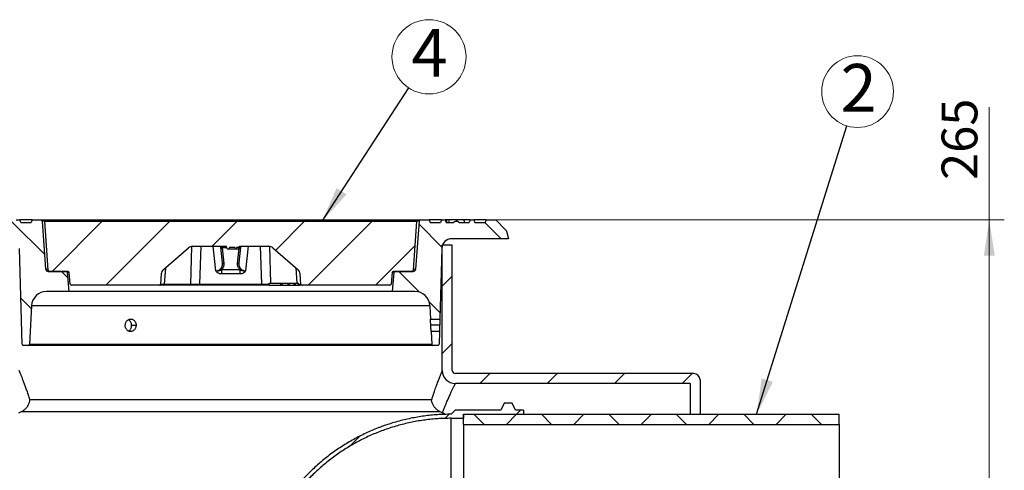
# Model space of a CAD drawing. Units: millimetres. Extents: x 100 to 4114, y 100 to 2870.
# Drawn here: x 694 to 1349, y 1975 to 2275 of the extents above; entities that cross this region are included whole.
import ezdxf

# ---------------------------------------------------------------- set-up
doc = ezdxf.new("R2010")
doc.units = ezdxf.units.MM
doc.header["$LTSCALE"] = 10
doc.styles.add('SLDTEXTSTYLE0', font='calibri.ttf')
doc.styles.get("Standard").update_dxf_attribs({"font": 'calibri.ttf'})
doc.dimstyles.new('SLDDIMSTYLE0', dxfattribs={"dimtxt": 23.8125, "dimasz": 23.8125, "dimexe": 0, "dimexo": 0.0625, "dimgap": 5.953125, "dimtad": 1, "dimdec": 0, "dimlfac": 1.2, "dimrnd": 1e-09, "dimzin": 12, "dimdsep": 46, "dimtxsty": 'SLDTEXTSTYLE0', "dimsah": 1, "dimcen": 0.09, "dimadec": 0, "dimazin": 3, "dimtfac": 1, "dimtdec": 3, "dimtofl": 0, "dimtmove": 0, "dimatfit": 3, "dimfxl": 1, "dimfrac": 2, "dimtolj": 1, "dimtzin": 12, "dimarcsym": 0})
doc.dimstyles.new('SLDDIMSTYLE1', dxfattribs={"dimtxt": 0.18, "dimasz": 23.8125, "dimexe": 0, "dimexo": 0.0625, "dimgap": 0, "dimtad": 0, "dimtih": 1, "dimtoh": 1, "dimdec": 0, "dimrnd": 1e-09, "dimzin": 0, "dimdsep": 46, "dimtxsty": 'Standard', "dimsah": 1, "dimcen": 0.09, "dimadec": 0, "dimazin": 0, "dimtfac": 23.8125, "dimtdec": 0, "dimtofl": 0, "dimtmove": 0, "dimatfit": 3, "dimfxl": 1, "dimfrac": 2, "dimtolj": 1, "dimtzin": 0, "dimarcsym": 0})

# ---------------------------------------------------------------- blocks, each defined once
blk = doc.blocks.new('_D_1')
at = {"color": 7, "linetype": 'Continuous', "lineweight": 0, "transparency": 16777216}
for p, q in [((1339.19, 2141.46), (1339.19, 2216.36)), ((976.27, 2141.46), (1349.19, 2141.46)), ((1339.19, 1920.63), (1339.19, 2141.46)), ((1249.19, 1920.63), (1349.19, 1920.63))]:
    blk.add_line(p, q, dxfattribs=at)
at = {"color": 7, "linetype": 'Continuous', "lineweight": 18, "transparency": 16777216}
for points in [[(1339.19, 2141.46), (1335.53, 2117.65), (1342.85, 2117.65)], [(1339.19, 1920.63), (1342.85, 1944.44), (1335.53, 1944.44)]]:
    blk.add_solid(points, dxfattribs=at)
at = {"color": 7, "linetype": 'Continuous', "lineweight": 18, "transparency": 16777216, "insert": (1307.44, 2168.08), "char_height": 23.812, "attachment_point": 1, "rotation": 90, "style": 'SLDTEXTSTYLE0'}
blk.add_mtext('265', dxfattribs=at)
blk = doc.blocks.new('SW_NOTE_0_1')
at = {"color": 0, "linetype": 'Continuous', "lineweight": 0}
blk.add_circle((7.14, 22.78), 23.87, dxfattribs=at)
at = {"color": 0, "linetype": 'Continuous', "lineweight": 0, "insert": (7.87, 41.16), "char_height": 31.75, "attachment_point": 2, "style": 'SLDTEXTSTYLE0'}
blk.add_mtext('2', dxfattribs=at)
blk = doc.blocks.new('SW_NOTE_0_2')
at = {"color": 0, "linetype": 'Continuous', "lineweight": 0}
blk.add_circle((13.46, 20.68), 24.67, dxfattribs=at)
at = {"color": 0, "linetype": 'Continuous', "lineweight": 0, "insert": (13.79, 39.28), "char_height": 31.75, "attachment_point": 2, "style": 'SLDTEXTSTYLE0'}
blk.add_mtext('4', dxfattribs=at)

msp = doc.modelspace()

# ---------------------------------------------------------------- hatches: boundary and pattern name
at = {"linetype": 'Continuous', "lineweight": 18}
h = msp.add_hatch(dxfattribs=at)
h.set_pattern_fill('ANSI31', scale=10, angle=90, style=0)
edge = h.paths.add_edge_path(flags=0)
edge.add_arc((699.44, 2058.96), 0.833, 270, 357)
edge.add_line((700.27, 2058.92), (701.61, 2084.48))
edge.add_arc((711.6, 2083.96), 10, 90, 177, ccw=False)
edge.add_line((711.6, 2093.96), (726.61, 2093.96))
edge.add_line((726.61, 2093.96), (725.51, 2106.53))
edge.add_arc((724.68, 2106.46), 0.833, 5, 90)
edge.add_line((724.68, 2107.29), (712.72, 2107.29))
edge.add_arc((712.72, 2108.96), 1.67, 184, 270, ccw=False)
edge.add_line((711.05, 2108.84), (708.83, 2140.68))
edge.add_arc((708, 2140.63), 0.833, 4, 90)
edge.add_line((708, 2141.46), (702.11, 2141.46))
edge.add_line((702.11, 2141.46), (701.33, 2139.79))
edge.add_line((701.33, 2139.79), (694.55, 2139.79))
edge.add_line((694.55, 2139.79), (693.77, 2141.46))
edge.add_line((693.77, 2141.46), (691.44, 2141.46))
edge.add_line((691.44, 2141.46), (690.66, 2139.79))
edge.add_line((690.66, 2139.79), (688.99, 2139.79))
edge.add_line((688.99, 2139.79), (688.54, 2141.46))
edge.add_line((688.54, 2141.46), (677.83, 2141.46))
edge.add_line((677.83, 2141.46), (677.38, 2139.79))
edge.add_line((677.38, 2139.79), (675.55, 2139.79))
edge.add_line((675.55, 2139.79), (674.77, 2141.46))
edge.add_line((674.77, 2141.46), (672.44, 2141.46))
edge.add_line((672.44, 2141.46), (671.66, 2139.79))
edge.add_line((671.66, 2139.79), (664.88, 2139.79))
edge.add_line((664.88, 2139.79), (664.11, 2141.46))
edge.add_line((664.11, 2141.46), (657.72, 2141.46))
edge.add_line((657.72, 2141.46), (650.96, 2134.69))
edge.add_arc((652.13, 2133.51), 1.67, 135, 165)
edge.add_line((650.52, 2133.94), (649.19, 2128.96))
edge.add_line((649.19, 2128.96), (687.01, 2128.96))
edge.add_arc((687.01, 2122.29), 6.67, 1.5, 90, ccw=False)
edge.add_line((693.67, 2122.47), (695.33, 2058.94))
edge.add_arc((696.17, 2058.96), 0.833, 181.5, 270)
edge.add_line((696.17, 2058.13), (699.44, 2058.13))
h = msp.add_hatch(dxfattribs=at)
h.set_pattern_fill('ANSI31', scale=10, style=0)
edge = h.paths.add_edge_path(flags=0)
edge.add_line((940.95, 2098.89), (941.62, 2106.53))
edge.add_arc((942.45, 2106.46), 0.833, 90, 175, ccw=False)
edge.add_line((942.45, 2107.29), (954.83, 2107.29))
edge.add_arc((954.83, 2108.13), 0.833, 270, 356)
edge.add_line((955.66, 2108.07), (957.94, 2140.63))
edge.add_line((957.94, 2140.63), (710.44, 2140.63))
edge.add_line((710.44, 2140.63), (712.72, 2108.07))
edge.add_arc((713.55, 2108.13), 0.833, 184, 270)
edge.add_line((713.55, 2107.29), (725.93, 2107.29))
edge.add_arc((725.93, 2106.46), 0.833, 5, 90, ccw=False)
edge.add_line((726.76, 2106.53), (727.42, 2098.89))
edge.add_arc((728.25, 2098.96), 0.833, 185, 270)
edge.add_line((728.25, 2098.13), (786.69, 2098.13))
edge.add_arc((786.69, 2098.96), 0.833, 270, 356)
edge.add_line((787.52, 2098.9), (787.99, 2105.61))
edge.add_arc((792.15, 2105.32), 4.17, 131, 176, ccw=False)
edge.add_line((789.41, 2108.47), (806.06, 2122.94))
edge.add_arc((808.79, 2119.79), 4.17, 90, 131, ccw=False)
edge.add_line((808.79, 2123.96), (831.48, 2123.96))
edge.add_line((831.48, 2123.96), (831.92, 2122.29))
edge.add_line((831.92, 2122.29), (832.94, 2122.29))
edge.add_line((832.94, 2122.29), (833.37, 2123.16))
edge.add_line((833.37, 2123.16), (837.14, 2123.16))
edge.add_line((837.14, 2123.16), (837.37, 2122.29))
edge.add_line((837.37, 2122.29), (837.87, 2122.29))
edge.add_line((837.87, 2122.29), (838.1, 2123.16))
edge.add_line((838.1, 2123.16), (839.81, 2123.16))
edge.add_line((839.81, 2123.16), (840.02, 2123.96))
edge.add_line((840.02, 2123.96), (859.58, 2123.96))
edge.add_arc((859.58, 2119.79), 4.17, 49, 90, ccw=False)
edge.add_line((862.32, 2122.94), (878.96, 2108.47))
edge.add_arc((876.23, 2105.32), 4.17, 4, 49, ccw=False)
edge.add_line((880.39, 2105.61), (880.86, 2098.9))
edge.add_arc((881.69, 2098.96), 0.833, 184, 270)
edge.add_line((881.69, 2098.13), (940.12, 2098.13))
edge.add_arc((940.12, 2098.96), 0.833, 270, 355)
h = msp.add_hatch(dxfattribs=at)
h.set_pattern_fill('ANSI31', scale=10, angle=90, style=0)
edge = h.paths.add_edge_path(flags=0)
edge.add_line((981.37, 2128.96), (1019.19, 2128.96))
edge.add_line((1019.19, 2128.96), (1017.85, 2133.94))
edge.add_arc((1016.24, 2133.51), 1.67, 15, 45)
edge.add_line((1017.42, 2134.69), (1010.65, 2141.46))
edge.add_line((1010.65, 2141.46), (1004.27, 2141.46))
edge.add_line((1004.27, 2141.46), (1003.5, 2139.79))
edge.add_line((1003.5, 2139.79), (996.72, 2139.79))
edge.add_line((996.72, 2139.79), (995.94, 2141.46))
edge.add_line((995.94, 2141.46), (993.61, 2141.46))
edge.add_line((993.61, 2141.46), (992.83, 2139.79))
edge.add_line((992.83, 2139.79), (986.29, 2139.79))
edge.add_spline(control_points=[(986.29, 2139.79), (986.07, 2140.01), (985.83, 2140.22), (985.57, 2140.39), (985.27, 2140.57), (984.92, 2140.67), (984.58, 2140.73)], knot_values=[0, 0, 0, 0, 0.001125, 0.001125, 0.001125, 0.002397, 0.002397, 0.002397, 0.002397], weights=[1, 1, 1, 1, 1, 1, 1], degree=3, periodic=0)
edge.add_spline(control_points=[(984.58, 2140.73), (984.37, 2140.73), (984.16, 2140.74), (983.96, 2140.69), (983.76, 2140.65), (983.56, 2140.57), (983.39, 2140.46), (983.09, 2140.28), (982.82, 2140.05), (982.59, 2139.79)], knot_values=[0.000006, 0.000006, 0.000006, 0.000006, 0.000753, 0.000753, 0.000753, 0.001498, 0.001498, 0.001498, 0.002759, 0.002759, 0.002759, 0.002759], weights=[1, 1, 1, 1, 1, 1, 1, 1, 1, 1], degree=3, periodic=0)
edge.add_line((982.59, 2139.79), (977.72, 2139.79))
edge.add_line((977.72, 2139.79), (976.94, 2141.46))
edge.add_line((976.94, 2141.46), (974.61, 2141.46))
edge.add_line((974.61, 2141.46), (973.83, 2139.79))
edge.add_line((973.83, 2139.79), (967.05, 2139.79))
edge.add_line((967.05, 2139.79), (966.27, 2141.46))
edge.add_line((966.27, 2141.46), (960.38, 2141.46))
edge.add_arc((960.38, 2140.63), 0.833, 90, 176)
edge.add_line((959.55, 2140.68), (957.32, 2108.84))
edge.add_arc((955.66, 2108.96), 1.67, 270, 356, ccw=False)
edge.add_line((955.66, 2107.29), (943.7, 2107.29))
edge.add_arc((943.7, 2106.46), 0.833, 90, 175)
edge.add_line((942.87, 2106.53), (941.77, 2093.96))
edge.add_line((941.77, 2093.96), (956.78, 2093.96))
edge.add_arc((956.78, 2083.96), 10, 3, 90, ccw=False)
edge.add_line((966.77, 2084.48), (967.23, 2075.63))
edge.add_line((967.23, 2075.63), (973.48, 2075.63))
edge.add_line((973.48, 2075.63), (974.71, 2122.47))
edge.add_arc((981.37, 2122.29), 6.67, 90, 178.5, ccw=False)
h = msp.add_hatch(dxfattribs=at)
h.set_pattern_fill('ANSI31', scale=10, style=0)
edge = h.paths.add_edge_path(flags=0)
edge.add_line((981.69, 2041.46), (981.69, 2124.79))
edge.add_line((981.69, 2124.79), (975.02, 2124.79))
edge.add_line((975.02, 2124.79), (975.02, 2041.46))
edge.add_arc((983.77, 2041.46), 8.75, 180, 270)
edge.add_line((983.77, 2032.71), (1140.02, 2032.71))
edge.add_line((1140.02, 2032.71), (1140.02, 2012.29))
edge.add_line((1140.02, 2012.29), (1146.69, 2012.29))
edge.add_line((1146.69, 2012.29), (1146.69, 2035.21))
edge.add_arc((1142.52, 2035.21), 4.17, 0, 90)
edge.add_line((1142.52, 2039.38), (983.77, 2039.38))
edge.add_arc((983.77, 2041.46), 2.08, 180, 270, ccw=False)
h = msp.add_hatch(dxfattribs=at)
h.set_pattern_fill('ANSI31', scale=10, angle=90, style=0)
edge = h.paths.add_edge_path(flags=0)
edge.add_line((973.04, 2058.94), (973.26, 2067.29))
edge.add_line((973.26, 2067.29), (967.67, 2067.29))
edge.add_line((967.67, 2067.29), (968.11, 2058.92))
edge.add_arc((968.94, 2058.96), 0.833, 183, 270)
edge.add_line((968.94, 2058.13), (972.21, 2058.13))
edge.add_arc((972.21, 2058.96), 0.833, 270, 358.5)
h = msp.add_hatch(dxfattribs=at)
h.set_pattern_fill('ANSI31', scale=10, style=0)
edge = h.paths.add_edge_path(flags=0)
edge.add_line((1021.6, 2019.79), (1016.27, 2019.79))
edge.add_line((1016.27, 2019.79), (1014.02, 2014.96))
edge.add_line((1014.02, 2014.96), (983.52, 2014.96))
edge.add_line((983.52, 2014.96), (980.86, 2012.29))
edge.add_spline(control_points=[(980.86, 2012.29), (965.84, 2012.29), (950.62, 2009.7), (936.45, 2004.73), (922.28, 1999.76), (908.77, 1992.27), (897.04, 1982.89), (885.32, 1973.51), (875.05, 1961.98), (867.09, 1949.25), (859.13, 1936.51), (853.26, 1922.23), (849.97, 1907.58), (847.8, 1897.94), (846.69, 1888), (846.7, 1878.12)], knot_values=[0.000002, 0.000002, 0.000002, 0.000002, 0.05406, 0.05406, 0.05406, 0.108121, 0.108121, 0.108121, 0.162179, 0.162179, 0.162179, 0.216232, 0.216232, 0.216232, 0.251512, 0.251512, 0.251512, 0.251512], weights=[1, 1, 1, 1, 1, 1, 1, 1, 1, 1, 1, 1, 1, 1, 1, 1], degree=3, periodic=0)
edge.add_spline(control_points=[(846.7, 1878.12), (845.81, 1877.23), (844.92, 1876.34), (844.03, 1875.46)], knot_values=[0.159431, 0.159431, 0.159431, 0.159431, 0.16395, 0.16395, 0.16395, 0.16395], weights=[1, 1, 1, 1], degree=3, periodic=0)
edge.add_ellipse((892.52, 1966.46), major_axis=(0, 5486.36), ratio=0.0088401, start_angle=90.95042, end_angle=91.26894)
edge.add_spline(control_points=[(844.03, 1844.96), (842.42, 1844.21), (840.81, 1843.46), (839.2, 1842.71)], knot_values=[0.134625, 0.134625, 0.134625, 0.134625, 0.14104, 0.14104, 0.14104, 0.14104], weights=[1, 1, 1, 1], degree=3, periodic=0)
edge.add_ellipse((892.52, 1966.46), major_axis=(0, 6033.11), ratio=0.0088401, start_angle=91.175339, end_angle=91.225999)
edge.add_spline(control_points=[(839.2, 1837.37), (840.81, 1836.62), (842.42, 1835.87), (844.04, 1835.12)], knot_values=[0.000011, 0.000011, 0.000011, 0.000011, 0.006413, 0.006413, 0.006413, 0.006413], weights=[1, 1, 1, 1], degree=3, periodic=0)
edge.add_ellipse((892.52, 1966.46), major_axis=(0, 5486.36), ratio=0.0088401, start_angle=91.37174, end_angle=91.42746)
edge.add_line((844.04, 1829.79), (846.7, 1829.79))
edge.add_ellipse((892.52, 1966.46), major_axis=(0, -5184.7), ratio=0.0088401, start_angle=271.06836, end_angle=271.51053, ccw=False)
edge.add_line((846.7, 1869.79), (849.36, 1869.79))
edge.add_ellipse((892.52, 1966.46), major_axis=(0, 4883.05), ratio=0.0088401, start_angle=91.03657, end_angle=91.13437, ccw=False)
edge.add_spline(control_points=[(849.36, 1878.12), (849.36, 1887.93), (850.47, 1897.8), (852.65, 1907.37), (855.92, 1921.72), (861.72, 1935.7), (869.55, 1948.16), (877.39, 1960.61), (887.49, 1971.89), (899.01, 1981.05), (910.53, 1990.21), (923.79, 1997.51), (937.69, 2002.34), (951.47, 2007.13), (966.26, 2009.63), (980.86, 2009.63)], knot_values=[0.000009, 0.000009, 0.000009, 0.000009, 0.035327, 0.035327, 0.035327, 0.088732, 0.088732, 0.088732, 0.14214, 0.14214, 0.14214, 0.195551, 0.195551, 0.195551, 0.24849, 0.24849, 0.24849, 0.24849], weights=[1, 1, 1, 1, 1, 1, 1, 1, 1, 1, 1, 1, 1, 1, 1, 1], degree=3, periodic=0)
edge.add_line((980.86, 2009.63), (989.19, 2009.63))
edge.add_line((989.19, 2009.63), (989.19, 2012.29))
edge.add_line((989.19, 2012.29), (1029.19, 2012.29))
edge.add_line((1029.19, 2012.29), (1029.19, 2014.96))
edge.add_line((1029.19, 2014.96), (1023.86, 2014.96))
edge.add_line((1023.86, 2014.96), (1021.6, 2019.79))
h = msp.add_hatch(dxfattribs=at)
h.set_pattern_fill('ANSI37', scale=10, angle=90, style=0)
h.paths.add_polyline_path([(1239.19, 2012.29), (989.19, 2012.29), (989.19, 2005.54), (1239.19, 2005.54)], flags=0)

# ---------------------------------------------------------------- linework, layer by layer
at = {"color": 7, "linetype": 'Continuous', "lineweight": 25}
for p, q in [((691.44, 2141.46), (693.77, 2141.46)), ((694.55, 2139.79), (693.77, 2141.46)), ((702.11, 2141.46), (693.77, 2141.46)), ((694.55, 2139.79), (701.33, 2139.79)), ((702.11, 2141.46), (701.33, 2139.79)), ((702.11, 2141.46), (708, 2141.46)), ((708, 2141.46), (960.38, 2141.46)), ((959.55, 2140.68), (708.83, 2140.68)), ((711.05, 2108.84), (708.83, 2140.68)), ((712.72, 2108.07), (710.44, 2140.63)), ((710.44, 2140.63), (957.94, 2140.63)), ((957.94, 2140.63), (955.66, 2108.07)), ((959.55, 2140.68), (957.32, 2108.84)), ((960.38, 2141.46), (966.27, 2141.46)), ((966.27, 2141.46), (967.05, 2139.79)), ((974.61, 2141.46), (966.27, 2141.46)), ((967.05, 2139.79), (973.83, 2139.79)), ((974.61, 2141.46), (973.83, 2139.79)), ((974.61, 2141.46), (976.94, 2141.46)), ((976.94, 2141.46), (977.72, 2139.79)), ((977.45, 2141.46), (976.94, 2141.46)), ((977.45, 2141.46), (977.65, 2140.84)), ((977.84, 2141.46), (977.45, 2141.46)), ((977.84, 2141.46), (977.48, 2140.3)), ((978.03, 2141.46), (977.68, 2139.87)), ((977.72, 2139.79), (982.59, 2139.79)), ((978.03, 2141.46), (977.84, 2141.46)), ((979.57, 2141.46), (978.03, 2141.46)), ((979.57, 2141.46), (979.11, 2139.79)), ((979.63, 2141.46), (979.18, 2139.79)), ((979.63, 2141.46), (979.57, 2141.46)), ((986.29, 2139.79), (992.83, 2139.79)), ((993.61, 2141.46), (989.58, 2141.46)), ((993.61, 2141.46), (992.83, 2139.79)), ((993.61, 2141.46), (995.94, 2141.46)), ((995.94, 2141.46), (996.72, 2139.79)), ((1004.27, 2141.46), (995.94, 2141.46)), ((996.72, 2139.79), (1003.5, 2139.79)), ((1004.27, 2141.46), (1003.5, 2139.79)), ((1004.27, 2141.46), (1010.65, 2141.46)), ((1010.65, 2141.46), (1017.42, 2134.69)), ((1017.85, 2133.94), (1019.19, 2128.96)), ((807.63, 2098.9), (808.35, 2123.94)), ((808.79, 2123.96), (831.48, 2123.96)), ((814.23, 2123.96), (813.51, 2098.9)), ((824.33, 2107.68), (822.62, 2123.96)), ((831.92, 2122.29), (831.48, 2123.96)), ((840.02, 2123.96), (839.81, 2123.16)), ((840.02, 2123.96), (859.58, 2123.96)), ((840.77, 2123.96), (840.72, 2123.48)), ((845.76, 2123.96), (844.05, 2107.68)), ((854.87, 2098.9), (854.14, 2123.96)), ((860.02, 2123.94), (860.74, 2099.38)), ((975.02, 2041.46), (975.02, 2124.79)), ((981.69, 2124.79), (975.02, 2124.79)), ((1019.19, 2128.96), (981.37, 2128.96)), ((981.69, 2041.46), (981.69, 2124.79)), ((695.33, 2058.94), (693.67, 2122.47)), ((789.41, 2108.47), (806.06, 2122.94)), ((828.76, 2113.02), (827.66, 2123.48)), ((828.49, 2122.94), (829.59, 2112.48)), ((831.75, 2122.94), (828.49, 2122.94)), ((831.92, 2122.29), (832.94, 2122.29)), ((833.37, 2123.16), (832.94, 2122.29)), ((832.94, 2122.29), (837.37, 2122.29)), ((837.14, 2123.16), (833.37, 2123.16)), ((837.37, 2122.29), (837.14, 2123.16)), ((837.37, 2122.29), (837.87, 2122.29)), ((838.1, 2123.16), (837.87, 2122.29)), ((839.81, 2123.16), (838.1, 2123.16)), ((838.79, 2112.48), (839.89, 2122.94)), ((839.58, 2122.29), (839.81, 2123.16)), ((840.72, 2123.48), (839.62, 2113.02)), ((839.89, 2122.94), (839.75, 2122.94)), ((862.32, 2122.94), (878.96, 2108.47)), ((974.71, 2122.47), (973.48, 2075.63)), ((711.05, 2108.84), (712.66, 2108.84)), ((712.72, 2107.29), (724.68, 2107.29)), ((725.93, 2107.29), (713.55, 2107.29)), ((726.61, 2093.96), (725.51, 2106.53)), ((726.76, 2106.53), (725.51, 2106.53)), ((727.42, 2098.89), (726.76, 2106.53)), ((787.99, 2105.61), (787.52, 2098.9)), ((790.7, 2109.59), (789.96, 2098.9)), ((824.33, 2107.68), (824.85, 2107.66)), ((828.06, 2108.47), (840.32, 2108.47)), ((828.06, 2108.47), (828.06, 2105.61)), ((840.32, 2105.61), (828.06, 2105.61)), ((840.32, 2108.47), (840.32, 2105.61)), ((878.39, 2099.38), (877.67, 2109.59)), ((880.86, 2098.9), (880.39, 2105.61)), ((941.62, 2106.53), (940.95, 2098.89)), ((942.87, 2106.53), (941.62, 2106.53)), ((942.87, 2106.53), (941.77, 2093.96)), ((954.83, 2107.29), (942.45, 2107.29)), ((943.7, 2107.29), (955.66, 2107.29)), ((955.72, 2108.84), (957.32, 2108.84)), ((786.69, 2098.13), (728.25, 2098.13)), ((807.04, 2098.13), (789.37, 2098.13)), ((789.96, 2098.9), (807.63, 2098.9)), ((813.51, 2098.9), (854.87, 2098.9)), ((813.51, 2098.9), (813.51, 2098.13)), ((854.87, 2098.13), (813.51, 2098.13)), ((854.87, 2098.9), (854.87, 2098.13)), ((860.05, 2098.13), (867.87, 2098.13)), ((860.74, 2099.38), (878.39, 2099.38)), ((867.87, 2098.13), (867.33, 2099.38)), ((867.87, 2098.13), (868.65, 2098.13)), ((868.65, 2098.13), (868.56, 2099.38)), ((868.65, 2098.13), (872.64, 2098.13)), ((872.64, 2098.13), (871.99, 2099.38)), ((872.64, 2098.13), (873.37, 2098.13)), ((873.37, 2098.13), (873.22, 2099.38)), ((873.37, 2098.13), (876.74, 2098.13)), ((876.74, 2098.13), (876.09, 2099.38)), ((876.74, 2098.13), (877.37, 2098.13)), ((877.37, 2098.13), (877.37, 2099.38)), ((877.37, 2098.13), (880.06, 2098.13)), ((940.12, 2098.13), (881.69, 2098.13)), ((726.61, 2093.96), (711.6, 2093.96)), ((941.77, 2093.96), (726.61, 2093.96)), ((956.78, 2093.96), (941.77, 2093.96)), ((701.61, 2084.48), (700.27, 2058.92)), ((966.77, 2084.48), (701.61, 2084.48)), ((966.77, 2084.48), (967.23, 2075.63)), ((768.24, 2071.46), (771.2, 2071.46)), ((967.23, 2075.63), (973.48, 2075.63)), ((973.31, 2071.46), (967.39, 2071.46)), ((967.67, 2067.29), (968.11, 2058.92)), ((973.26, 2067.29), (967.67, 2067.29)), ((973.26, 2067.29), (973.04, 2058.94)), ((700.27, 2058.92), (968.11, 2058.92)), ((699.44, 2058.13), (696.17, 2058.13)), ((968.94, 2058.13), (699.44, 2058.13)), ((972.21, 2058.13), (968.94, 2058.13)), ((1142.52, 2039.38), (983.77, 2039.38)), ((1140.02, 2032.71), (983.77, 2032.71)), ((1140.02, 2032.71), (1140.02, 2012.29)), ((1146.69, 2035.21), (1146.69, 2012.29)), ((967.84, 2021.92), (700.53, 2021.92)), ((1016.27, 2019.79), (1014.02, 2014.96)), ((1021.6, 2019.79), (1016.27, 2019.79)), ((1023.86, 2014.96), (1021.6, 2019.79)), ((694.91, 2014.07), (973.47, 2014.07)), ((976.99, 2012.23), (975.2, 2013.19)), ((980.86, 2012.29), (983.52, 2014.96)), ((1014.02, 2014.96), (983.52, 2014.96)), ((989.19, 2012.29), (1029.19, 2012.29)), ((989.19, 2012.29), (989.19, 2009.63)), ((989.19, 2012.29), (1239.19, 2012.29)), ((989.19, 2005.54), (989.19, 2012.29)), ((1029.19, 2014.96), (1023.86, 2014.96)), ((1029.19, 2014.96), (1029.19, 2012.29)), ((1140.02, 2012.29), (1146.69, 2012.29)), ((1239.19, 2005.54), (1239.19, 2012.29)), ((980.86, 2009.63), (989.19, 2009.63)), ((980.86, 1923.29), (980.86, 2009.63)), ((989.19, 2005.54), (1239.19, 2005.54)), ((989.19, 2005.54), (989.19, 1927.38)), ((1239.19, 2005.54), (1239.19, 1927.38))]:
    msp.add_line(p, q, dxfattribs=at)
at = {"color": 7, "linetype": 'Continuous', "lineweight": 25, "flags": 128}
for points in [[(984.58, 2141.46), (984.58, 2141.05), (984.58, 2140.73)], [(810.01, 2098.13), (810.07, 2098.14), (810.12, 2098.18), (810.18, 2098.25), (810.22, 2098.35), (810.26, 2098.46), (810.29, 2098.6), (810.32, 2098.74), (810.33, 2098.9)], [(858.37, 2098.13), (858.31, 2098.14), (858.25, 2098.18), (858.2, 2098.25), (858.15, 2098.35), (858.11, 2098.46), (858.08, 2098.6), (858.06, 2098.74), (858.05, 2098.9)]]:
    msp.add_lwpolyline(points, dxfattribs=at)
at = {"color": 7, "linetype": 'Continuous', "lineweight": 25}
for centre, radius, start, end in [((708, 2140.63), 0.833, 4, 90), ((960.38, 2140.63), 0.833, 90, 176), ((1016.24, 2133.51), 1.67, 15, 45), ((808.79, 2119.79), 4.17, 90, 131), ((828.37, 2124.59), 0.846, 227.84463, 270.96663), ((840.01, 2124.58), 0.844, 268.97401, 312.21473), ((859.58, 2119.79), 4.17, 49, 90), ((981.37, 2122.29), 6.67, 90, 178.5), ((828.37, 2123.66), 0.734, 194.40127, 279.24842), ((840.01, 2123.66), 0.734, 260.75158, 345.59873), ((829.47, 2113.2), 0.734, 194.40127, 279.24842), ((838.91, 2113.2), 0.734, 260.75158, 345.59873), ((712.72, 2108.96), 1.67, 184, 270), ((713.55, 2108.13), 0.833, 184, 270), ((724.68, 2106.46), 0.833, 5, 90), ((725.93, 2106.46), 0.833, 5, 90), ((792.15, 2105.32), 4.17, 131, 176), ((832.24, 2108.48), 7.43, 185.99975, 186.27165), ((876.23, 2105.32), 4.17, 4, 49), ((942.45, 2106.46), 0.833, 90, 175), ((943.7, 2106.46), 0.833, 90, 175), ((954.83, 2108.13), 0.833, 270, 356), ((955.66, 2108.96), 1.67, 270, 356), ((728.25, 2098.96), 0.833, 185, 270), ((786.69, 2098.96), 0.833, 270, 356), ((787.36, 2098.92), 0.798, 272.13305, 358.07077), ((789.23, 2098.84), 0.724, 280.62998, 5.02545), ((806.91, 2098.84), 0.724, 280.62998, 5.02545), ((881.02, 2098.92), 0.798, 181.92923, 267.86695), ((881.69, 2098.96), 0.833, 184, 270), ((940.12, 2098.96), 0.833, 270, 355), ((711.6, 2083.96), 10, 90, 177), ((956.78, 2083.96), 10, 3, 90), ((696.17, 2058.96), 0.833, 181.5, 270), ((699.44, 2058.96), 0.833, 270, 357), ((968.94, 2058.96), 0.833, 183, 270), ((972.21, 2058.96), 0.833, 270, 358.5), ((983.77, 2041.46), 8.75, 180, 270), ((983.77, 2041.46), 2.08, 180, 270), ((1142.52, 2035.21), 4.17, 0, 90)]:
    msp.add_arc(centre, radius, start, end, dxfattribs=at)
for points, knots in [([(984.58, 2141.46), (984.3, 2141.46), (983.76, 2141.46), (982.97, 2141.46), (982.21, 2141.46), (981.51, 2141.46), (980.89, 2141.46), (980.39, 2141.46), (980.01, 2141.46), (979.81, 2141.46), (979.72, 2141.46), (979.65, 2141.46), (979.64, 2141.46), (979.63, 2141.46)], [0, 0, 0, 0, 0.095628, 0.188901, 0.281814, 0.373916, 0.464358, 0.555378, 0.639338, 0.72312, 0.813524, 0.906412, 1, 1, 1, 1]), ([(982.59, 2139.79), (982.71, 2139.92), (982.95, 2140.16), (983.32, 2140.43), (983.66, 2140.61), (983.96, 2140.7), (984.27, 2140.74), (984.48, 2140.73), (984.58, 2140.73)], [0, 0, 0, 0, 0.226426, 0.456955, 0.590759, 0.727862, 0.862797, 1, 1, 1, 1]), ([(989.51, 2141.46), (989.51, 2141.46), (989.52, 2141.46), (989.47, 2141.46), (989.35, 2141.46), (989.11, 2141.46), (988.69, 2141.46), (988.11, 2141.46), (987.37, 2141.46), (986.5, 2141.46), (985.55, 2141.46), (984.9, 2141.46), (984.58, 2141.46)], [0, 0, 0, 0, 0.051184, 0.152991, 0.252504, 0.347589, 0.441491, 0.536706, 0.651397, 0.765852, 0.881851, 1, 1, 1, 1]), ([(984.58, 2140.73), (984.75, 2140.7), (985.1, 2140.64), (985.56, 2140.41), (985.95, 2140.12), (986.18, 2139.9), (986.29, 2139.79)], [0, 0, 0, 0, 0.259209, 0.528363, 0.762219, 1, 1, 1, 1]), ([(989.96, 2139.79), (989.93, 2139.93), (989.87, 2140.12), (989.79, 2140.41), (989.72, 2140.7), (989.62, 2141.06), (989.55, 2141.32), (989.52, 2141.46)], [0, 0, 0, 0, 0.265315, 0.386837, 0.50293, 0.742493, 1, 1, 1, 1]), ([(827.66, 2123.48), (827.65, 2123.6), (827.63, 2123.77), (827.61, 2123.91), (827.61, 2123.96)], [0, 0, 0, 0, 0.662157, 1, 1, 1, 1]), ([(828.24, 2123.95), (828.27, 2123.94), (828.35, 2123.92), (828.37, 2123.81), (828.39, 2123.74)], [0, 0, 0, 0, 0.427127, 1, 1, 1, 1]), ([(828.39, 2123.74), (828.4, 2123.64), (828.42, 2123.44), (828.47, 2123.11), (828.49, 2122.94)], [0, 0, 0, 0, 0.49036, 1, 1, 1, 1]), ([(839.89, 2122.94), (839.91, 2123.11), (839.96, 2123.44), (839.98, 2123.64), (839.99, 2123.74)], [0, 0, 0, 0, 0.5096405, 1, 1, 1, 1]), ([(839.99, 2123.74), (840.01, 2123.81), (840.03, 2123.92), (840.1, 2123.94), (840.14, 2123.95)], [0, 0, 0, 0, 0.5728386, 1, 1, 1, 1]), ([(837.89, 2122.29), (837.95, 2122.29), (838.22, 2122.29), (838.64, 2122.29), (839.07, 2122.29), (839.35, 2122.29), (839.48, 2122.29), (839.54, 2122.29), (839.57, 2122.29), (839.57, 2122.29), (839.58, 2122.29)], [0, 0, 0, 0, 0.04218, 0.198694, 0.354869, 0.474134, 0.593207, 0.725332, 0.861803, 1, 1, 1, 1]), ([(824.85, 2107.7), (824.99, 2107.72), (825.28, 2107.75), (825.7, 2107.86), (826.11, 2108.01), (826.5, 2108.2), (826.88, 2108.43), (827.19, 2108.68), (827.45, 2108.93), (827.66, 2109.16), (827.87, 2109.42), (828.06, 2109.7), (828.24, 2110.02), (828.4, 2110.37), (828.54, 2110.75), (828.65, 2111.12), (828.72, 2111.51), (828.77, 2111.88), (828.79, 2112.25), (828.79, 2112.63), (828.77, 2112.89), (828.76, 2113.02)], [0, 0, 0, 0, 0.047271, 0.095293, 0.144543, 0.195466, 0.249933, 0.307708, 0.34823, 0.390443, 0.434418, 0.48362, 0.536067, 0.591816, 0.650911, 0.713391, 0.767983, 0.827028, 0.883108, 0.938082, 1, 1, 1, 1]), ([(829.59, 2112.48), (829.6, 2112.2), (829.63, 2111.65), (829.5, 2110.82), (829.25, 2110.09), (828.92, 2109.46), (828.54, 2108.93), (828.22, 2108.62), (828.06, 2108.47)], [0, 0, 0, 0, 0.1971538, 0.3943097, 0.586753, 0.7319321, 0.8700243, 1, 1, 1, 1]), ([(840.32, 2108.47), (840.12, 2108.66), (839.71, 2109.07), (839.27, 2109.77), (838.98, 2110.48), (838.81, 2111.17), (838.75, 2111.83), (838.78, 2112.26), (838.79, 2112.48)], [0, 0, 0, 0, 0.1668085, 0.3463602, 0.5360665, 0.6898035, 0.8452201, 1, 1, 1, 1]), ([(839.62, 2113.02), (839.61, 2112.88), (839.59, 2112.6), (839.59, 2112.2), (839.61, 2111.81), (839.67, 2111.41), (839.77, 2110.97), (839.92, 2110.51), (840.13, 2110.02), (840.38, 2109.59), (840.68, 2109.2), (841.01, 2108.83), (841.39, 2108.51), (841.8, 2108.24), (842.23, 2108.02), (842.67, 2107.86), (843.12, 2107.75), (843.58, 2107.68), (843.89, 2107.68), (844.05, 2107.68)], [0, 0, 0, 0, 0.062363, 0.117503, 0.173912, 0.233505, 0.288442, 0.36686, 0.439668, 0.506974, 0.568914, 0.633698, 0.694499, 0.751682, 0.805683, 0.855493, 0.90411, 0.952087, 1, 1, 1, 1]), ([(824.33, 2107.68), (824.43, 2107.68), (824.6, 2107.68), (824.77, 2107.69), (824.85, 2107.7)], [0, 0, 0, 0, 0.560864, 1, 1, 1, 1]), ([(828.06, 2105.61), (827.78, 2105.62), (827.22, 2105.65), (826.4, 2105.86), (825.69, 2106.18), (825.1, 2106.61), (824.63, 2107.08), (824.43, 2107.48), (824.33, 2107.68)], [0, 0, 0, 0, 0.1862016, 0.3724623, 0.5586571, 0.705623, 0.8521492, 1, 1, 1, 1]), ([(824.85, 2107.66), (824.99, 2107.67), (825.25, 2107.67), (825.6, 2107.71), (825.89, 2107.75), (826.21, 2107.8), (826.55, 2107.87), (827.02, 2108), (827.53, 2108.19), (827.89, 2108.38), (828.06, 2108.47)], [0, 0, 0, 0, 0.120446, 0.217778, 0.299714, 0.372512, 0.500785, 0.613586, 0.81599, 1, 1, 1, 1]), ([(840.32, 2108.47), (840.5, 2108.37), (840.88, 2108.17), (841.43, 2107.98), (841.95, 2107.84), (842.34, 2107.77), (842.71, 2107.72), (843.07, 2107.68), (843.52, 2107.65), (843.86, 2107.67), (844.05, 2107.68)], [0, 0, 0, 0, 0.17079, 0.360085, 0.466903, 0.592211, 0.666218, 0.753583, 0.861785, 1, 1, 1, 1]), ([(844.05, 2107.68), (843.95, 2107.49), (843.76, 2107.11), (843.32, 2106.64), (842.81, 2106.27), (842.24, 2105.97), (841.63, 2105.76), (840.98, 2105.63), (840.54, 2105.62), (840.32, 2105.61)], [0, 0, 0, 0, 0.1410981, 0.2820479, 0.4219818, 0.5606388, 0.7074145, 0.8534863, 1, 1, 1, 1]), ([(787.39, 2098.13), (787.27, 2098.13), (787.03, 2098.13), (786.83, 2098.13), (786.71, 2098.13), (786.7, 2098.13), (786.69, 2098.13)], [0, 0, 0, 0, 0.279372, 0.560088, 0.780549, 1, 1, 1, 1]), ([(789.37, 2098.13), (789.14, 2098.13), (788.68, 2098.13), (788.14, 2098.13), (787.71, 2098.13), (787.49, 2098.13), (787.39, 2098.13)], [0, 0, 0, 0, 0.279457, 0.560192, 0.780621, 1, 1, 1, 1]), ([(787.52, 2098.9), (787.54, 2098.9), (787.56, 2098.9), (787.78, 2098.9), (788.03, 2098.9), (788.15, 2098.9)], [0, 0, 0, 0, 0.336277, 0.669598, 1, 1, 1, 1]), ([(788.15, 2098.9), (788.3, 2098.9), (788.61, 2098.9), (789.21, 2098.9), (789.71, 2098.9), (789.96, 2098.9)], [0, 0, 0, 0, 0.330402, 0.663723, 1, 1, 1, 1]), ([(810.01, 2098.13), (809.7, 2098.13), (809.09, 2098.13), (808.3, 2098.13), (807.61, 2098.13), (807.23, 2098.13), (807.04, 2098.13)], [0, 0, 0, 0, 0.279372, 0.560088, 0.780549, 1, 1, 1, 1]), ([(807.63, 2098.9), (807.9, 2098.9), (808.43, 2098.9), (809.34, 2098.9), (810, 2098.9), (810.33, 2098.9)], [0, 0, 0, 0, 0.336277, 0.669598, 1, 1, 1, 1]), ([(813.51, 2098.13), (813.17, 2098.13), (812.5, 2098.13), (811.58, 2098.13), (810.74, 2098.13), (810.25, 2098.13), (810.01, 2098.13)], [0, 0, 0, 0, 0.279457, 0.560192, 0.780621, 1, 1, 1, 1]), ([(810.33, 2098.9), (810.66, 2098.9), (811.34, 2098.9), (812.41, 2098.9), (813.14, 2098.9), (813.51, 2098.9)], [0, 0, 0, 0, 0.330402, 0.663723, 1, 1, 1, 1]), ([(854.87, 2098.9), (855.24, 2098.9), (855.96, 2098.9), (857.04, 2098.9), (857.71, 2098.9), (858.05, 2098.9)], [0, 0, 0, 0, 0.336277, 0.669598, 1, 1, 1, 1]), ([(858.37, 2098.13), (858.06, 2098.13), (857.43, 2098.13), (856.52, 2098.13), (855.66, 2098.13), (855.13, 2098.13), (854.87, 2098.13)], [0, 0, 0, 0, 0.279372, 0.560088, 0.780549, 1, 1, 1, 1]), ([(858.05, 2098.9), (858.34, 2098.9), (858.91, 2098.9), (859.42, 2098.9), (859.68, 2098.9)], [0, 0, 0, 0, 0.498926, 1, 1, 1, 1]), ([(860.05, 2098.13), (859.75, 2098.13), (859.21, 2098.13), (858.63, 2098.13), (858.37, 2098.13)], [0, 0, 0, 0, 0.560014, 1, 1, 1, 1]), ([(859.68, 2098.9), (859.67, 2098.8), (859.63, 2098.6), (859.68, 2098.38), (859.76, 2098.25), (859.84, 2098.18), (859.94, 2098.13), (860.01, 2098.13), (860.05, 2098.13)], [0, 0, 0, 0, 0.2495291, 0.4985215, 0.6237054, 0.7488272, 0.8737877, 1, 1, 1, 1]), ([(859.68, 2098.9), (859.71, 2098.99), (859.75, 2099.15), (859.78, 2099.31), (859.8, 2099.38)], [0, 0, 0, 0, 0.559603, 1, 1, 1, 1]), ([(859.8, 2099.38), (859.98, 2099.38), (860.31, 2099.38), (860.61, 2099.38), (860.74, 2099.38)], [0, 0, 0, 0, 0.559969, 1, 1, 1, 1]), ([(878.39, 2099.38), (878.55, 2099.38), (878.83, 2099.38), (879.08, 2099.38), (879.19, 2099.38)], [0, 0, 0, 0, 0.560031, 1, 1, 1, 1]), ([(879.19, 2099.38), (879.22, 2099.29), (879.26, 2099.13), (879.3, 2098.97), (879.32, 2098.9)], [0, 0, 0, 0, 0.560399, 1, 1, 1, 1]), ([(879.32, 2098.9), (879.5, 2098.9), (879.84, 2098.9), (880.1, 2098.9), (880.22, 2098.9)], [0, 0, 0, 0, 0.501074, 1, 1, 1, 1]), ([(880.08, 2098.13), (880.04, 2098.13), (879.97, 2098.13), (879.85, 2098.18), (879.73, 2098.25), (879.58, 2098.38), (879.42, 2098.6), (879.36, 2098.8), (879.32, 2098.9)], [0, 0, 0, 0, 0.125706, 0.250532, 0.375244, 0.500734, 0.749833, 1, 1, 1, 1]), ([(880.99, 2098.13), (880.85, 2098.13), (880.58, 2098.13), (880.24, 2098.13), (880.08, 2098.13)], [0, 0, 0, 0, 0.559984, 1, 1, 1, 1]), ([(880.22, 2098.9), (880.35, 2098.9), (880.6, 2098.9), (880.81, 2098.9), (880.84, 2098.9), (880.86, 2098.9)], [0, 0, 0, 0, 0.330402, 0.663723, 1, 1, 1, 1]), ([(881.69, 2098.13), (881.68, 2098.13), (881.66, 2098.13), (881.5, 2098.13), (881.28, 2098.13), (881.09, 2098.13), (880.99, 2098.13)], [0, 0, 0, 0, 0.279457, 0.560192, 0.780621, 1, 1, 1, 1]), ([(763.98, 2071.46), (764, 2071.73), (764.04, 2072.28), (764.27, 2073.06), (764.62, 2073.79), (765.08, 2074.42), (765.64, 2074.95), (766.27, 2075.33), (766.96, 2075.57), (767.67, 2075.65), (768.37, 2075.57), (769.05, 2075.33), (769.68, 2074.95), (770.22, 2074.42), (770.66, 2073.79), (770.98, 2073.06), (771.18, 2072.28), (771.19, 2071.73), (771.2, 2071.46)], [0, 0, 0, 0, 0.062446, 0.125077, 0.187381, 0.250047, 0.312398, 0.374965, 0.437518, 0.49988, 0.562545, 0.624848, 0.687486, 0.749923, 0.812396, 0.875018, 0.93733, 1, 1, 1, 1]), ([(771.2, 2071.46), (771.18, 2071.19), (771.14, 2070.64), (770.9, 2069.86), (770.54, 2069.13), (770.07, 2068.5), (769.5, 2067.97), (768.85, 2067.59), (768.16, 2067.35), (767.45, 2067.27), (766.74, 2067.35), (766.07, 2067.58), (765.46, 2067.97), (764.93, 2068.49), (764.5, 2069.13), (764.19, 2069.85), (764, 2070.64), (763.99, 2071.19), (763.98, 2071.46)], [0, 0, 0, 0, 0.062327, 0.124892, 0.187413, 0.249774, 0.312416, 0.374697, 0.437329, 0.499721, 0.562208, 0.624802, 0.68711, 0.749767, 0.812087, 0.874914, 0.937553, 1, 1, 1, 1]), ([(766.06, 2067.62), (766.26, 2067.74), (766.68, 2067.97), (767.22, 2068.5), (767.67, 2069.13), (768, 2069.85), (768.21, 2070.64), (768.23, 2071.19), (768.24, 2071.46)], [0, 0, 0, 0, 0.161668, 0.329166, 0.496746, 0.664734, 0.831886, 1, 1, 1, 1]), ([(768.24, 2071.46), (768.22, 2071.73), (768.19, 2072.28), (767.96, 2073.06), (767.61, 2073.79), (767.14, 2074.42), (766.64, 2074.91), (766.26, 2075.12), (766.11, 2075.2)], [0, 0, 0, 0, 0.174311, 0.349285, 0.524149, 0.69855, 0.87375, 1, 1, 1, 1]), ([(967.39, 2071.46), (967.37, 2071.73), (967.34, 2072.28), (967.31, 2073.06), (967.28, 2073.79), (967.26, 2074.42), (967.25, 2074.95), (967.24, 2075.33), (967.23, 2075.58), (967.23, 2075.61), (967.23, 2075.63)], [0, 0, 0, 0, 0.124909, 0.250208, 0.374844, 0.500207, 0.624949, 0.750103, 0.875254, 1, 1, 1, 1]), ([(967.67, 2067.29), (967.67, 2067.31), (967.67, 2067.34), (967.65, 2067.59), (967.61, 2067.97), (967.57, 2068.5), (967.53, 2069.13), (967.48, 2069.86), (967.43, 2070.64), (967.4, 2071.19), (967.39, 2071.46)], [0, 0, 0, 0, 0.124758, 0.249874, 0.375054, 0.499768, 0.62513, 0.749777, 0.875041, 1, 1, 1, 1]), ([(973.31, 2071.46), (973.3, 2071.19), (973.29, 2070.64), (973.28, 2069.85), (973.27, 2069.13), (973.26, 2068.49), (973.26, 2067.97), (973.26, 2067.59), (973.26, 2067.34), (973.26, 2067.31), (973.26, 2067.29)], [0, 0, 0, 0, 0.125289, 0.249859, 0.375125, 0.49992, 0.62489, 0.750076, 0.874687, 1, 1, 1, 1]), ([(973.48, 2075.63), (973.48, 2075.61), (973.48, 2075.58), (973.46, 2075.33), (973.44, 2074.95), (973.42, 2074.42), (973.39, 2073.79), (973.36, 2073.06), (973.33, 2072.28), (973.32, 2071.73), (973.31, 2071.46)], [0, 0, 0, 0, 0.124981, 0.25024, 0.37489, 0.50025, 0.624952, 0.750134, 0.875226, 1, 1, 1, 1]), ([(700.53, 2021.92), (700.37, 2022.44), (700.04, 2023.48), (699.55, 2024.98), (699.07, 2026.43), (698.59, 2027.83), (698.11, 2029.19), (697.65, 2030.49), (697.2, 2031.72), (696.75, 2032.93), (696.31, 2034.09), (695.88, 2035.21), (695.48, 2036.24), (695.1, 2037.19), (694.75, 2038.06), (694.44, 2038.85), (694.16, 2039.53), (693.89, 2040.17), (693.67, 2040.72), (693.49, 2041.14), (693.38, 2041.41), (693.36, 2041.44), (693.36, 2041.46)], [0, 0, 0, 0, 0.043878, 0.087755, 0.131824, 0.175893, 0.220577, 0.26526, 0.310165, 0.35507, 0.403369, 0.451668, 0.500281, 0.548893, 0.598543, 0.648193, 0.698226, 0.748259, 0.810672, 0.873287, 0.936535, 1, 1, 1, 1]), ([(975.02, 2041.46), (975.02, 2041.45), (975.02, 2041.44), (974.98, 2041.36), (974.93, 2041.23), (974.84, 2041.01), (974.69, 2040.67), (974.48, 2040.15), (974.22, 2039.51), (973.91, 2038.76), (973.56, 2037.89), (973.15, 2036.88), (972.71, 2035.75), (972.22, 2034.5), (971.7, 2033.11), (971.12, 2031.57), (970.51, 2029.88), (969.87, 2028.07), (969.21, 2026.14), (968.53, 2024.1), (968.07, 2022.65), (967.84, 2021.92)], [0, 0, 0, 0, 0.0347382, 0.0694765, 0.1043592, 0.139242, 0.1952343, 0.2492356, 0.3033003, 0.3573678, 0.411373, 0.467424, 0.5235379, 0.5796557, 0.6357121, 0.6958072, 0.7559375, 0.8160353, 0.877345, 0.9386884, 1, 1, 1, 1]), ([(975.2, 2013.19), (975.21, 2013.21), (975.51, 2014.04), (976.1, 2015.63), (976.97, 2017.85), (977.75, 2019.78), (978.46, 2021.44), (979.08, 2022.88), (979.68, 2024.22), (980.25, 2025.47), (980.78, 2026.63), (981.28, 2027.68), (981.74, 2028.64), (982.17, 2029.51), (982.55, 2030.3), (982.9, 2030.98), (983.18, 2031.55), (983.42, 2032.02), (983.57, 2032.32), (983.67, 2032.51), (983.73, 2032.63), (983.77, 2032.7), (983.77, 2032.7), (983.77, 2032.71)], [0, 0, 0, 0, 0.002283, 0.068967, 0.135699, 0.202382, 0.253778, 0.305221, 0.356662, 0.408055, 0.458365, 0.508724, 0.559079, 0.609385, 0.661446, 0.713569, 0.765688, 0.817746, 0.869999, 0.902435, 0.934871, 0.967436, 1, 1, 1, 1]), ([(694.91, 2014.07), (695.13, 2014.18), (695.57, 2014.41), (696.2, 2014.82), (696.81, 2015.27), (697.38, 2015.77), (697.91, 2016.31), (698.39, 2016.87), (698.84, 2017.48), (699.24, 2018.12), (699.61, 2018.79), (699.92, 2019.5), (700.18, 2020.23), (700.39, 2021.04), (700.49, 2021.6), (700.53, 2021.92), (700.53, 2021.92)], [0, 0, 0, 0, 0.072557, 0.145119, 0.219904, 0.294694, 0.367198, 0.439704, 0.514073, 0.588444, 0.665599, 0.742757, 0.821908, 0.90106, 0.99802, 1, 1, 1, 1]), ([(973.47, 2014.07), (973.18, 2014.22), (972.58, 2014.54), (971.75, 2015.12), (970.99, 2015.77), (970.29, 2016.5), (969.67, 2017.28), (969.12, 2018.13), (968.65, 2019.04), (968.27, 2020), (968, 2020.96), (967.88, 2021.6), (967.84, 2021.92), (967.84, 2021.92)], [0, 0, 0, 0, 0.098095, 0.196538, 0.294675, 0.392484, 0.490583, 0.588423, 0.692522, 0.796923, 0.901038, 0.998019, 1, 1, 1, 1]), ([(693.18, 2013.19), (693.45, 2013.33), (694.01, 2013.63), (694.6, 2013.92), (694.91, 2014.07)], [0, 0, 0, 0, 0.494571, 1, 1, 1, 1]), ([(980.86, 2012.29), (979.37, 2012.28), (976.4, 2012.25), (971.94, 2012.02), (967.49, 2011.65), (963.06, 2011.13), (958.6, 2010.46), (954.13, 2009.63), (949.65, 2008.64), (945.2, 2007.49), (940.8, 2006.2), (936.48, 2004.77), (932.25, 2003.21), (928.12, 2001.52), (924.05, 1999.7), (920.04, 1997.74), (916.06, 1995.64), (912.11, 1993.37), (908.21, 1990.95), (904.39, 1988.4), (900.66, 1985.72), (897.06, 1982.94), (893.59, 1980.07), (890.25, 1977.11), (887.01, 1974.04), (883.87, 1970.87), (880.81, 1967.56), (877.84, 1964.12), (874.96, 1960.55), (872.2, 1956.87), (869.57, 1953.11), (867.09, 1949.3), (864.77, 1945.44), (862.6, 1941.54), (860.55, 1937.57), (858.64, 1933.54), (856.85, 1929.41), (855.18, 1925.18), (853.65, 1920.85), (852.26, 1916.47), (851.02, 1912.05), (849.91, 1907.47), (848.94, 1902.74), (848.12, 1897.86), (847.49, 1892.95), (847.03, 1888.01), (846.75, 1883.07), (846.71, 1879.77), (846.7, 1878.12)], [0, 0, 0, 0, 0.021158, 0.042333, 0.063514, 0.084689, 0.105847, 0.127619, 0.14941, 0.171207, 0.192998, 0.21477, 0.235928, 0.257104, 0.278286, 0.299462, 0.320621, 0.342393, 0.364185, 0.385984, 0.407776, 0.429548, 0.450706, 0.471881, 0.493062, 0.514237, 0.535394, 0.557166, 0.578957, 0.600754, 0.622545, 0.644317, 0.665473, 0.686647, 0.707826, 0.729, 0.750156, 0.771926, 0.793715, 0.815511, 0.837301, 0.859071, 0.882532, 0.906026, 0.929535, 0.953045, 0.976538, 1, 1, 1, 1]), ([(973.47, 2014.07), (973.77, 2013.92), (974.36, 2013.63), (974.92, 2013.34), (975.2, 2013.19)], [0, 0, 0, 0, 0.494141, 1, 1, 1, 1]), ([(980.86, 2009.63), (979.41, 2009.61), (976.52, 2009.58), (972.19, 2009.36), (967.87, 2009.01), (963.56, 2008.51), (959.23, 2007.86), (954.88, 2007.06), (950.53, 2006.11), (946.2, 2005), (941.92, 2003.76), (937.71, 2002.37), (933.58, 2000.86), (929.52, 1999.22), (925.52, 1997.44), (921.59, 1995.54), (917.68, 1993.48), (913.81, 1991.28), (909.97, 1988.92), (906.22, 1986.43), (902.56, 1983.81), (899.03, 1981.1), (895.62, 1978.29), (892.33, 1975.4), (889.15, 1972.4), (886.06, 1969.3), (883.06, 1966.07), (880.13, 1962.71), (877.3, 1959.21), (874.58, 1955.62), (871.99, 1951.94), (869.56, 1948.21), (867.27, 1944.43), (865.13, 1940.62), (863.11, 1936.73), (861.23, 1932.79), (859.46, 1928.74), (857.82, 1924.6), (856.3, 1920.36), (854.93, 1916.08), (853.7, 1911.74), (852.59, 1907.24), (851.62, 1902.57), (850.8, 1897.72), (850.16, 1892.84), (849.7, 1887.94), (849.42, 1883.03), (849.38, 1879.76), (849.36, 1878.12)], [0, 0, 0, 0, 0.020981, 0.041978, 0.062982, 0.083979, 0.10496, 0.126539, 0.148136, 0.16974, 0.191337, 0.212916, 0.234075, 0.255251, 0.276433, 0.297609, 0.318767, 0.34054, 0.362332, 0.38413, 0.405922, 0.427695, 0.448853, 0.470028, 0.491208, 0.512383, 0.533541, 0.555313, 0.577104, 0.598901, 0.620692, 0.642464, 0.66362, 0.684793, 0.705972, 0.727146, 0.748301, 0.770072, 0.791861, 0.813657, 0.835446, 0.857216, 0.880986, 0.904788, 0.928608, 0.952428, 0.97623, 1, 1, 1, 1]), ([(935.04, 2004.22), (934.79, 2004.13), (933.91, 2003.82), (933.05, 2003.49), (932.44, 2003.25)], [0, 0, 0, 0, 0.293496, 1, 1, 1, 1])]:
    msp.add_open_spline(points, degree=3, knots=knots, dxfattribs=at)

# ---------------------------------------------------------------- block references
at = {"color": 7, "linetype": 'Continuous', "lineweight": 0}
for name, p in [('SW_NOTE_0_2', (952.73, 2229.26)), ('SW_NOTE_0_1', (1244.35, 2204.03))]:
    msp.add_blockref(name, p, dxfattribs=at)

# ---------------------------------------------------------------- dimensions: what is measured, and where the dimension line sits
at = {"color": 7, "linetype": 'Continuous', "lineweight": 18}
dim = msp.add_linear_dim(base=(1339.19, 2141.46), p1=(1239.19, 1920.63), p2=(966.27, 2141.46), angle=90, dimstyle='SLDDIMSTYLE0', dxfattribs=at)
dim.commit()
dim.dimension.update_dxf_attribs({"geometry": '_D_1', "text_midpoint": (1339.19, 2192.22), "dimtype": 160})

# ---------------------------------------------------------------- leaders
at = {"color": 7, "linetype": 'Continuous', "lineweight": 0}
for points in [[(895.03, 2140.63), (952.73, 2229.26)], [(1184.28, 2012.29), (1244.35, 2204.03)]]:
    msp.add_leader(points, dimstyle='SLDDIMSTYLE1', dxfattribs=at)

doc.saveas('drawing.dxf')
